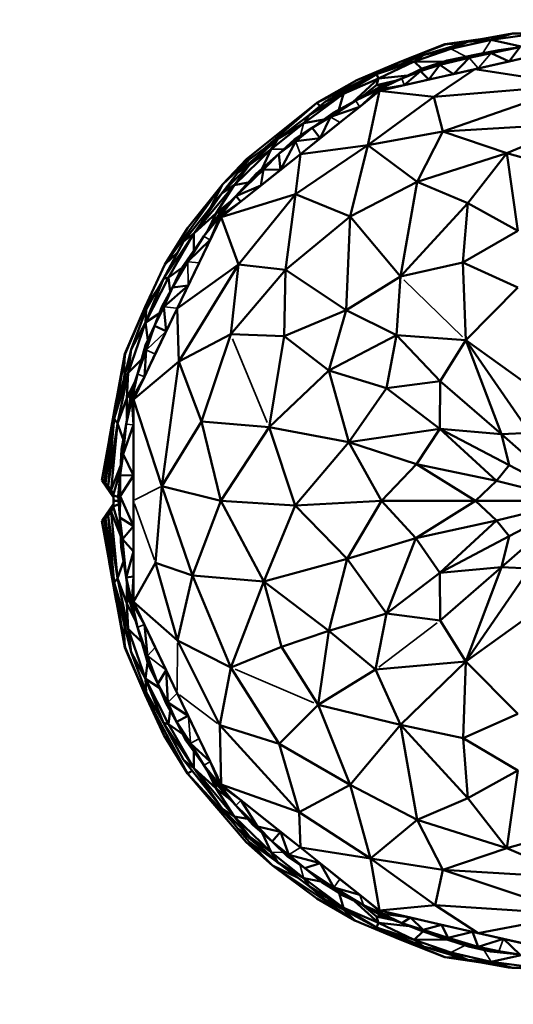
# Model space of a CAD drawing. Units: millimetres. Extents: x 1495 to 12333, y 8938 to 15454.
# Drawn here: x 6484 to 6548, y 13559 to 13688 of the extents above; entities that cross this region are included whole.
import ezdxf

# ---------------------------------------------------------------- set-up
doc = ezdxf.new("R2010")
doc.units = ezdxf.units.MM
doc.layers.add('MD_Visible', color=7, linetype='Continuous', lineweight=50)
doc.layers.add('MD_Visible Narrow', color=7, linetype='Continuous', lineweight=35)
doc.styles.get("Standard").update_dxf_attribs({"font": 'arial.ttf'})
doc.dimstyles.get("Standard").update_dxf_attribs({"dimtxt": 200, "dimasz": 100, "dimexe": 0.18, "dimexo": 0.0625, "dimgap": 50, "dimtad": 1, "dimdec": 0, "dimlfac": 0.1, "dimrnd": 5, "dimzin": 0, "dimdsep": 46, "dimtxsty": 'Standard', "dimcen": 0.09, "dimadec": 0, "dimazin": 0, "dimtfac": 1, "dimtdec": 0, "dimtofl": 0, "dimtmove": 0, "dimatfit": 3, "dimfxl": 50, "dimfxlon": 1, "dimtolj": 1, "dimtzin": 0, "dimarcsym": 0})

# ---------------------------------------------------------------- blocks, each defined once
blk = doc.blocks.new('CustomObjectsInViewport5_0')
at = {"layer": 'MD_Visible'}
for p, q in [((4622.24, 4352.33), (4628.07, 4353.41)), ((4627.54, 4353.34), (4623.96, 4352.68)), ((4628.07, 4353.41), (4625.3, 4352.61)), ((4625.3, 4352.61), (4630.94, 4353.36)), ((4627.54, 4353.34), (4627.92, 4353.38)), ((4627.65, 4353.33), (4627.54, 4353.34)), ((4636.47, 4353.67), (4628.07, 4353.41)), ((4628.07, 4353.41), (4630.94, 4353.36)), ((4613.4, 4349.72), (4619.24, 4352.01)), ((4619.29, 4351.99), (4613.4, 4349.72)), ((4622.24, 4352.33), (4616.53, 4350.65)), ((4617.16, 4351.17), (4619.24, 4352.01)), ((4619.24, 4352.01), (4618.62, 4351.73)), ((4619.24, 4352.01), (4624.82, 4352.81)), ((4619.29, 4351.99), (4619.24, 4352.01)), ((4624.31, 4352.71), (4619.29, 4351.99)), ((4619.29, 4351.99), (4622.87, 4352.45)), ((4625.3, 4352.61), (4620.02, 4351.41)), ((4620.02, 4351.41), (4622.24, 4352.33)), ((4622.24, 4352.33), (4625.3, 4352.61)), ((4636.47, 4351.8), (4623.15, 4348.76)), ((4629.39, 4351.69), (4625.3, 4352.61)), ((4616.53, 4350.65), (4610.32, 4348.12)), ((4613.4, 4349.72), (4616.53, 4350.65)), ((4615.23, 4349.74), (4620.02, 4351.41)), ((4615.23, 4349.74), (4616.53, 4350.65)), ((4616.53, 4350.65), (4620.02, 4351.41)), ((4619.54, 4349.91), (4623.58, 4350.74)), ((4623.58, 4350.74), (4621.07, 4350.09)), ((4625.28, 4350.86), (4622.4, 4350.25)), ((4623.58, 4350.74), (4622.4, 4350.25)), ((4623.58, 4350.74), (4626.28, 4351.24)), ((4623.58, 4350.74), (4625.28, 4350.86)), ((4629.02, 4351.64), (4625.28, 4350.86)), ((4625.28, 4350.86), (4626.28, 4351.24)), ((4625.28, 4350.86), (4627.64, 4349.78)), ((4629.02, 4351.64), (4626.28, 4351.24)), ((4627.64, 4349.78), (4629.02, 4351.64)), ((4627.64, 4349.78), (4631.68, 4350.71)), ((4613.4, 4349.72), (4602.53, 4344.36)), ((4607.73, 4347.33), (4613.4, 4349.72)), ((4607.73, 4347.33), (4612.46, 4349.25)), ((4610.32, 4348.12), (4615.23, 4349.74)), ((4613.4, 4349.72), (4610.32, 4348.12)), ((4615.23, 4349.74), (4610.57, 4347.53)), ((4615.23, 4349.74), (4616.22, 4348.8)), ((4618.93, 4349.71), (4615.23, 4349.74)), ((4616.07, 4348.49), (4618.56, 4349.34)), ((4619.54, 4349.91), (4616.28, 4348.83)), ((4618.56, 4349.34), (4616.28, 4348.83)), ((4618.56, 4349.34), (4617.15, 4347.39)), ((4622.4, 4350.25), (4618.56, 4349.34)), ((4618.56, 4349.34), (4621.07, 4350.09)), ((4619.54, 4349.91), (4618.56, 4349.34)), ((4618.56, 4349.34), (4620.37, 4348.12)), ((4621.07, 4350.09), (4619.54, 4349.91)), ((4620.37, 4348.12), (4622.4, 4350.25)), ((4621.07, 4350.09), (4622.4, 4350.25)), ((4623.59, 4348.86), (4627.64, 4349.78)), ((4603.66, 4344.52), (4610.32, 4348.12)), ((4610.32, 4348.12), (4606, 4345.55)), ((4610.57, 4347.53), (4610.32, 4348.12)), ((4610.57, 4347.53), (4614.38, 4347.92)), ((4623.15, 4348.76), (4610.7, 4345.92)), ((4613.63, 4347.56), (4616.28, 4348.83)), ((4613.63, 4347.56), (4616.07, 4348.49)), ((4616.07, 4348.49), (4613.92, 4346.65)), ((4616.28, 4348.83), (4616.07, 4348.49)), ((4617.15, 4347.39), (4616.07, 4348.49)), ((4617.15, 4347.39), (4620.37, 4348.12)), ((4623.15, 4348.76), (4617.79, 4345.14)), ((4620.37, 4348.12), (4623.59, 4348.86)), ((4636.47, 4346.73), (4623.15, 4348.76)), ((4602.53, 4344.36), (4607.73, 4347.33)), ((4610.57, 4347.53), (4606, 4345.55)), ((4607.22, 4344.45), (4610.57, 4347.53)), ((4607.6, 4344.66), (4611.03, 4346.6)), ((4608.27, 4345.04), (4610.33, 4346.68)), ((4610.33, 4346.68), (4608.27, 4345.04)), ((4610.57, 4347.53), (4610.33, 4346.68)), ((4610.33, 4346.68), (4612.74, 4347.23)), ((4612.74, 4347.23), (4610.33, 4346.68)), ((4610.33, 4346.68), (4611.03, 4346.6)), ((4613.63, 4347.56), (4610.62, 4346.09)), ((4610.62, 4346.09), (4613.92, 4346.65)), ((4610.62, 4346.09), (4611.03, 4346.6)), ((4610.7, 4345.92), (4613.92, 4346.65)), ((4613.63, 4347.56), (4611.03, 4346.6)), ((4613.92, 4346.65), (4617.15, 4347.39)), ((4617.79, 4345.14), (4636.47, 4346.73)), ((4636.47, 4346.73), (4618.99, 4340.63)), ((4610.7, 4345.92), (4600.37, 4337.68)), ((4606, 4345.55), (4600.81, 4341.69)), ((4606, 4345.55), (4601.57, 4342.79)), ((4606, 4345.55), (4603.66, 4344.52)), ((4606, 4345.55), (4605.38, 4343.47)), ((4607.6, 4344.66), (4610.62, 4346.09)), ((4610.62, 4346.09), (4608.12, 4343.86)), ((4608.12, 4343.86), (4610.7, 4345.92)), ((4609.17, 4338.83), (4610.7, 4345.92)), ((4610.62, 4346.09), (4610.7, 4345.92)), ((4610.7, 4345.92), (4617.79, 4345.14)), ((4593.34, 4337.03), (4602.53, 4344.36)), ((4602.53, 4344.36), (4595.5, 4338.27)), ((4603.66, 4344.52), (4601.57, 4342.79)), ((4602.53, 4344.36), (4602.95, 4343.93)), ((4607.6, 4344.66), (4604.29, 4342.52)), ((4607.6, 4344.66), (4604.64, 4343.07)), ((4617.79, 4345.14), (4609.17, 4338.83)), ((4618.99, 4340.63), (4617.79, 4345.14)), ((4601.57, 4342.79), (4597.42, 4339.66)), ((4600.81, 4341.69), (4601.57, 4342.79)), ((4601.93, 4341.09), (4604.64, 4343.07)), ((4604.29, 4342.52), (4608.12, 4343.86)), ((4604.64, 4343.07), (4604.29, 4342.52)), ((4605.54, 4341.8), (4608.12, 4343.86)), ((4600.81, 4341.69), (4596.57, 4338.31)), ((4600.81, 4341.69), (4597.42, 4339.66)), ((4600.81, 4341.69), (4603.43, 4342.19)), ((4601.93, 4341.09), (4604.29, 4342.52)), ((4604.29, 4342.52), (4602.95, 4339.74)), ((4602.95, 4339.74), (4605.54, 4341.8)), ((4636.47, 4341.66), (4618.99, 4340.63)), ((4627.32, 4337.78), (4636.47, 4341.66)), ((4601.93, 4341.09), (4599.61, 4339.58)), ((4601.93, 4341.09), (4599.77, 4339.37)), ((4602.95, 4339.74), (4601.93, 4341.09)), ((4618.99, 4340.63), (4609.17, 4338.83)), ((4615.64, 4334.07), (4618.99, 4340.63)), ((4618.99, 4340.63), (4627.32, 4337.78)), ((4597.42, 4339.66), (4593.67, 4336.95)), ((4597.42, 4339.66), (4593.75, 4336.25)), ((4597.42, 4339.66), (4596.57, 4338.31)), ((4599.61, 4339.58), (4597.58, 4337.7)), ((4597.58, 4337.7), (4599.77, 4339.37)), ((4597.79, 4335.62), (4599.77, 4339.37)), ((4599.77, 4339.37), (4599.61, 4339.58)), ((4599.74, 4332.45), (4609.17, 4338.83)), ((4599.77, 4339.37), (4602.95, 4339.74)), ((4600.37, 4337.68), (4602.95, 4339.74)), ((4609.17, 4338.83), (4600.37, 4337.68)), ((4609.17, 4338.83), (4606.88, 4329.51)), ((4609.17, 4338.83), (4615.64, 4334.07)), ((4600.37, 4337.68), (4590.04, 4329.44)), ((4591.74, 4333.62), (4596.57, 4338.31)), ((4596.57, 4338.31), (4593.75, 4336.25)), ((4597.58, 4337.7), (4594.61, 4335.1)), ((4595.37, 4335.77), (4596.57, 4338.31)), ((4595.57, 4335.67), (4597.58, 4337.7)), ((4597.58, 4337.7), (4597.79, 4335.62)), ((4597.79, 4335.62), (4600.37, 4337.68)), ((4600.37, 4337.68), (4599.74, 4332.45)), ((4615.64, 4334.07), (4627.32, 4337.78)), ((4627.32, 4337.78), (4622.25, 4331.25)), ((4627.32, 4337.78), (4636.47, 4335.22)), ((4628.76, 4327.64), (4627.32, 4337.78)), ((4590.18, 4332.61), (4593.75, 4336.25)), ((4590.22, 4333.7), (4593.34, 4337.03)), ((4593.67, 4336.95), (4590.22, 4333.7)), ((4593.75, 4336.25), (4591.74, 4333.62)), ((4593.67, 4336.95), (4592.27, 4335.29)), ((4593.75, 4336.25), (4592.27, 4335.29)), ((4592.27, 4335.29), (4590.18, 4332.61)), ((4595.57, 4335.67), (4591.96, 4332.19)), ((4591.96, 4332.19), (4594.61, 4335.1)), ((4594.61, 4335.1), (4595.57, 4335.67)), ((4595.57, 4335.67), (4595.21, 4333.56)), ((4595.21, 4333.56), (4597.79, 4335.62)), ((4597.79, 4335.62), (4595.57, 4335.67)), ((4582.69, 4323.25), (4590.22, 4333.7)), ((4585.65, 4328.02), (4590.22, 4333.7)), ((4590.22, 4333.7), (4588.64, 4330.68)), ((4591.74, 4333.62), (4593.57, 4333.96)), ((4606.88, 4329.51), (4615.64, 4334.07)), ((4615.64, 4334.07), (4613.43, 4321.69)), ((4622.25, 4331.25), (4615.64, 4334.07)), ((4590.18, 4332.61), (4585.1, 4326.25)), ((4591.74, 4333.62), (4586.45, 4327.32)), ((4590.18, 4332.61), (4586.45, 4327.32)), ((4589.37, 4329.97), (4591.74, 4333.62)), ((4599.74, 4332.45), (4590.04, 4329.44)), ((4591.74, 4333.62), (4590.18, 4332.61)), ((4595.21, 4333.56), (4591.96, 4332.19)), ((4599.74, 4332.45), (4592.31, 4323.26)), ((4592.62, 4331.5), (4595.21, 4333.56)), ((4598.45, 4322.58), (4599.74, 4332.45)), ((4606.88, 4329.51), (4599.74, 4332.45)), ((4589.37, 4329.97), (4591.3, 4331.51)), ((4591.3, 4331.51), (4589.37, 4329.97)), ((4591.96, 4332.19), (4589.89, 4329.56)), ((4592.62, 4331.5), (4589.89, 4329.56)), ((4591.96, 4332.19), (4590.03, 4330.2)), ((4590.04, 4329.44), (4592.62, 4331.5)), ((4592.62, 4331.5), (4591.96, 4332.19)), ((4613.43, 4321.69), (4622.25, 4331.25)), ((4622.25, 4331.25), (4621.59, 4323.5)), ((4622.25, 4331.25), (4628.76, 4327.64)), ((4586.45, 4327.32), (4589.37, 4329.97)), ((4587.79, 4326.95), (4590.03, 4330.2)), ((4588.23, 4327.59), (4589.37, 4329.97)), ((4589.37, 4329.97), (4588.23, 4327.59)), ((4589.37, 4329.97), (4590.03, 4330.2)), ((4589.89, 4329.56), (4590.03, 4330.2)), ((4590.04, 4329.44), (4584.31, 4317.53)), ((4587.79, 4326.95), (4589.89, 4329.56)), ((4588.61, 4326.46), (4589.89, 4329.56)), ((4588.61, 4326.46), (4590.04, 4329.44)), ((4589.89, 4329.56), (4590.04, 4329.44)), ((4590.04, 4329.44), (4592.31, 4323.26)), ((4606.88, 4329.51), (4598.45, 4322.58)), ((4606.88, 4329.51), (4606.35, 4317.28)), ((4613.43, 4321.69), (4606.88, 4329.51)), ((4582.49, 4321.4), (4586.45, 4327.32)), ((4582.69, 4323.25), (4585.65, 4328.02)), ((4583.18, 4321.57), (4586.45, 4327.32)), ((4586.45, 4327.32), (4585.1, 4326.25)), ((4586.45, 4327.32), (4586.46, 4325.08)), ((4621.59, 4323.5), (4628.76, 4327.64)), ((4585.1, 4326.25), (4582.49, 4321.4)), ((4584.88, 4322.84), (4587.79, 4326.95)), ((4587.79, 4326.95), (4585.69, 4323.63)), ((4588.61, 4326.46), (4585.69, 4323.63)), ((4587.17, 4323.49), (4588.61, 4326.46)), ((4582.69, 4323.25), (4584.37, 4324.88)), ((4583.67, 4320.25), (4585.69, 4323.63)), ((4585.69, 4323.63), (4584.88, 4322.84)), ((4585.74, 4320.51), (4587.17, 4323.49)), ((4613.43, 4321.69), (4621.59, 4323.5)), ((4628.78, 4320.24), (4621.59, 4323.5)), ((4621.59, 4323.5), (4621.99, 4313.39)), ((4580.13, 4317.74), (4582.69, 4323.25)), ((4584.84, 4322.76), (4583.18, 4321.57)), ((4584.88, 4322.84), (4583.67, 4320.25)), ((4592.31, 4323.26), (4584.31, 4317.53)), ((4584.49, 4310.6), (4592.31, 4323.26)), ((4592.31, 4323.26), (4591.28, 4314.17)), ((4591.28, 4314.17), (4598.45, 4322.58)), ((4592.31, 4323.26), (4598.45, 4322.58)), ((4598.26, 4313.91), (4598.45, 4322.58)), ((4598.45, 4322.58), (4606.35, 4317.28)), ((4583.18, 4321.57), (4580.15, 4315.68)), ((4580.15, 4315.68), (4582.49, 4321.4)), ((4580.24, 4317.4), (4582.49, 4321.4)), ((4582.49, 4321.4), (4583.18, 4321.57)), ((4583.37, 4319.71), (4583.18, 4321.57)), ((4613.43, 4321.69), (4606.35, 4317.28)), ((4613.43, 4321.69), (4612.93, 4314.04)), ((4580.13, 4317.74), (4581.64, 4319.89)), ((4581.64, 4319.89), (4580.13, 4317.74)), ((4583.67, 4320.25), (4582.34, 4317.83)), ((4585.74, 4320.51), (4582.56, 4317.72)), ((4583.67, 4320.25), (4582.56, 4317.72)), ((4585.74, 4320.51), (4583.67, 4320.25)), ((4584.31, 4317.53), (4585.74, 4320.51)), ((4628.78, 4320.24), (4621.99, 4313.39)), ((4577.47, 4311.59), (4580.13, 4317.74)), ((4580.13, 4317.74), (4577.51, 4311.59)), ((4578.3, 4312.17), (4580.24, 4317.4)), ((4584.31, 4317.53), (4578.57, 4305.63)), ((4579.71, 4315.99), (4580.13, 4317.74)), ((4580.13, 4317.74), (4579.71, 4315.99)), ((4580.24, 4317.4), (4580.13, 4317.74)), ((4580.24, 4317.4), (4580.15, 4315.68)), ((4581.32, 4315.25), (4582.34, 4317.83)), ((4581.32, 4315.25), (4582.56, 4317.72)), ((4582.56, 4317.72), (4582.34, 4317.83)), ((4582.56, 4317.72), (4582.87, 4314.56)), ((4582.87, 4314.56), (4584.31, 4317.53)), ((4584.31, 4317.53), (4584.49, 4310.6)), ((4606.35, 4317.28), (4598.26, 4313.91)), ((4604.1, 4309.4), (4606.35, 4317.28)), ((4612.93, 4314.04), (4606.35, 4317.28)), ((4577.89, 4309.12), (4580.15, 4315.68)), ((4580.15, 4315.68), (4578.3, 4312.17)), ((4581.95, 4316.85), (4580.15, 4315.68)), ((4580.15, 4315.68), (4580.45, 4313.37)), ((4581.32, 4315.25), (4580.16, 4312.74)), ((4581.32, 4315.25), (4580.23, 4312.09)), ((4582.87, 4314.56), (4581.32, 4315.25)), ((4581.44, 4311.58), (4582.87, 4314.56)), ((4578.16, 4313.14), (4577.47, 4311.59)), ((4591.28, 4314.17), (4584.49, 4310.6)), ((4587.46, 4302.77), (4591.28, 4314.17)), ((4591.28, 4314.17), (4598.26, 4313.91)), ((4598.26, 4313.91), (4596.3, 4302.03)), ((4598.26, 4313.91), (4604.1, 4309.4)), ((4604.1, 4309.4), (4612.93, 4314.04)), ((4611.63, 4307.13), (4612.93, 4314.04)), ((4612.93, 4314.04), (4621.99, 4313.39)), ((4618.64, 4308.03), (4612.93, 4314.04)), ((4621.99, 4313.39), (4618.64, 4308.03)), ((4630.35, 4301.27), (4621.99, 4313.39)), ((4621.99, 4313.39), (4630.96, 4306.94)), ((4621.99, 4313.39), (4626.65, 4301.11)), ((4578.3, 4312.17), (4576.05, 4303.13)), ((4577.89, 4309.12), (4578.3, 4312.17)), ((4579.11, 4308.94), (4580.16, 4312.74)), ((4579.11, 4308.94), (4580.23, 4312.09)), ((4580.23, 4312.09), (4580.01, 4308.6)), ((4580.23, 4312.09), (4580.16, 4312.74)), ((4577.51, 4311.59), (4574.47, 4295.04)), ((4574.47, 4295.04), (4577.47, 4311.59)), ((4576.21, 4303.78), (4577.51, 4311.59)), ((4577.47, 4311.59), (4577.51, 4311.59)), ((4577.89, 4309.12), (4579.64, 4310.85)), ((4578.57, 4305.63), (4584.49, 4310.6)), ((4580.01, 4308.6), (4581.44, 4311.58)), ((4584.49, 4310.6), (4582.29, 4294.32)), ((4584.49, 4310.6), (4587.46, 4302.77)), ((4604.1, 4309.4), (4596.3, 4302.03)), ((4604.1, 4309.4), (4611.63, 4307.13)), ((4606.69, 4300.05), (4604.1, 4309.4)), ((4576.05, 4303.13), (4577.89, 4309.12)), ((4576.5, 4302.5), (4577.89, 4309.12)), ((4577.74, 4305.82), (4577.89, 4309.12)), ((4577.74, 4305.82), (4578.81, 4308.04)), ((4578.81, 4308.04), (4577.74, 4305.82)), ((4579.11, 4308.94), (4578.24, 4306.31)), ((4579.11, 4308.94), (4578.38, 4305.67)), ((4578.38, 4305.67), (4580.01, 4308.6)), ((4578.57, 4305.63), (4580.01, 4308.6)), ((4618.64, 4308.03), (4611.63, 4307.13)), ((4618.64, 4308.03), (4618.56, 4301.81)), ((4626.65, 4301.11), (4618.64, 4308.03)), ((4611.63, 4307.13), (4606.69, 4300.05)), ((4618.56, 4301.81), (4611.63, 4307.13)), ((4576.27, 4305.23), (4576.47, 4306.05)), ((4577.74, 4305.82), (4576.5, 4302.5)), ((4577.62, 4302.41), (4578.24, 4306.31)), ((4577.62, 4302.41), (4578.38, 4305.67)), ((4577.74, 4305.82), (4578.24, 4306.31)), ((4577.74, 4303.18), (4577.74, 4305.82)), ((4577.74, 4305.82), (4577.74, 4303.18)), ((4578.38, 4305.67), (4578.24, 4306.31)), ((4578.38, 4305.67), (4578.57, 4305.63)), ((4578.57, 4302.32), (4578.38, 4305.67)), ((4578.57, 4302.32), (4578.57, 4305.63)), ((4578.57, 4305.63), (4578.57, 4292.41)), ((4578.57, 4305.63), (4582.29, 4294.32)), ((4575.42, 4300.39), (4576.27, 4305.23)), ((4576.26, 4304.92), (4576.27, 4305.23)), ((4576.27, 4305.23), (4576.33, 4305.3)), ((4576.05, 4303.13), (4574.95, 4294.71)), ((4575.29, 4294.37), (4576.05, 4303.13)), ((4576.05, 4303.13), (4576.5, 4302.5)), ((4574.74, 4294.87), (4575.85, 4301.56)), ((4576.5, 4302.5), (4575.29, 4294.37)), ((4576.5, 4302.5), (4575.66, 4293.84)), ((4577.26, 4300.43), (4576.5, 4302.5)), ((4577.62, 4302.41), (4577.02, 4299.11)), ((4577.62, 4302.41), (4577.23, 4298.5)), ((4577.23, 4298.5), (4578.57, 4302.32)), ((4578.57, 4295.71), (4578.57, 4302.32)), ((4582.29, 4294.32), (4587.46, 4302.77)), ((4587.46, 4302.77), (4596.3, 4302.03)), ((4590.01, 4292.41), (4587.46, 4302.77)), ((4596.3, 4302.03), (4590.01, 4292.41)), ((4596.3, 4302.03), (4599.71, 4291.79)), ((4606.69, 4300.05), (4596.3, 4302.03)), ((4606.69, 4300.05), (4618.56, 4301.81)), ((4615.52, 4297.19), (4618.56, 4301.81)), ((4618.56, 4301.81), (4625.99, 4294.99)), ((4618.56, 4301.81), (4627.63, 4297.05)), ((4626.65, 4301.11), (4618.56, 4301.81)), ((4575.42, 4300.39), (4575.37, 4300.03)), ((4575.44, 4300.4), (4575.42, 4300.39)), ((4626.65, 4301.11), (4630.35, 4301.27)), ((4627.63, 4297.05), (4626.65, 4301.11)), ((4626.65, 4301.11), (4636.47, 4292.41)), ((4576.87, 4295.76), (4577.02, 4299.11)), ((4577.02, 4299.11), (4577.23, 4298.5)), ((4599.71, 4291.79), (4606.69, 4300.05)), ((4610.98, 4292.41), (4606.69, 4300.05)), ((4606.69, 4300.05), (4615.52, 4297.19)), ((4576.87, 4295.76), (4577.23, 4298.5)), ((4577.23, 4298.5), (4578.57, 4295.71)), ((4574.74, 4294.87), (4575.26, 4297.06)), ((4575.26, 4297.06), (4574.74, 4294.87)), ((4575.66, 4293.84), (4576.93, 4297.05)), ((4610.98, 4292.41), (4615.52, 4297.19)), ((4625.99, 4294.99), (4615.52, 4297.19)), ((4615.52, 4297.19), (4623.23, 4292.41)), ((4627.63, 4297.05), (4625.99, 4294.99)), ((4636.47, 4292.41), (4627.63, 4297.05)), ((4575.92, 4293.16), (4576.9, 4296.34)), ((4576.87, 4295.76), (4576.61, 4293)), ((4578.57, 4295.71), (4576.87, 4295.76)), ((4576.87, 4293), (4576.87, 4295.76)), ((4576.87, 4293), (4578.57, 4295.71)), ((4578.57, 4289.11), (4578.57, 4295.71)), ((4574.47, 4295.04), (4574.74, 4294.87)), ((4575.66, 4293.84), (4574.47, 4295.04)), ((4574.74, 4294.87), (4574.47, 4295.04)), ((4575.92, 4293.16), (4574.47, 4295.04)), ((4575.97, 4292.84), (4574.47, 4295.04)), ((4574.74, 4294.87), (4574.95, 4294.71)), ((4574.74, 4294.87), (4575.66, 4293.84)), ((4574.74, 4294.87), (4575.29, 4294.37)), ((4574.95, 4294.71), (4574.74, 4294.87)), ((4574.95, 4294.71), (4575.29, 4294.37)), ((4575.29, 4294.37), (4574.95, 4294.71)), ((4575.29, 4294.37), (4575.66, 4293.84)), ((4575.66, 4293.84), (4575.29, 4294.37)), ((4575.66, 4293.84), (4575.92, 4293.16)), ((4575.92, 4293.16), (4575.66, 4293.84)), ((4582.29, 4294.32), (4581.48, 4284.31)), ((4590.01, 4292.41), (4582.29, 4294.32)), ((4582.29, 4294.32), (4586.28, 4282.66)), ((4625.99, 4294.99), (4623.23, 4292.41)), ((4636.47, 4292.41), (4625.99, 4294.99)), ((4576.62, 4292.88), (4575.92, 4293.16)), ((4575.92, 4293.16), (4576.02, 4292.41)), ((4576.02, 4292.41), (4575.92, 4293.16)), ((4576, 4292.22), (4576, 4292.6)), ((4576, 4292.6), (4576, 4292.22)), ((4576.61, 4293), (4576.82, 4290.24)), ((4576.61, 4293), (4576.87, 4293)), ((4576.87, 4293), (4576.82, 4290.24)), ((4578.57, 4289.11), (4576.87, 4293)), ((4574.47, 4289.79), (4575.97, 4291.99)), ((4575.92, 4291.66), (4574.47, 4289.79)), ((4575.92, 4291.66), (4575.66, 4290.98)), ((4575.66, 4290.98), (4575.92, 4291.66)), ((4576.02, 4292.41), (4575.92, 4291.66)), ((4575.92, 4291.66), (4576.02, 4292.41)), ((4576.68, 4291.97), (4575.92, 4291.66)), ((4576.9, 4288.48), (4575.92, 4291.66)), ((4576.02, 4292.41), (4576.65, 4292.41)), ((4578.57, 4292.41), (4578.57, 4279.2)), ((4586.28, 4282.66), (4590.01, 4292.41)), ((4590.01, 4292.41), (4595.62, 4281.87)), ((4599.71, 4291.79), (4590.01, 4292.41)), ((4595.62, 4281.87), (4599.71, 4291.79)), ((4610.98, 4292.41), (4599.71, 4291.79)), ((4599.71, 4291.79), (4606.5, 4284.83)), ((4610.98, 4292.41), (4606.5, 4284.83)), ((4623.23, 4292.41), (4610.98, 4292.41)), ((4615.45, 4287.54), (4610.98, 4292.41)), ((4615.45, 4287.54), (4623.23, 4292.41)), ((4623.23, 4292.41), (4625.99, 4289.83)), ((4623.23, 4292.41), (4636.47, 4292.41)), ((4625.99, 4289.83), (4636.47, 4292.41)), ((4636.47, 4292.41), (4626.65, 4283.72)), ((4636.47, 4292.41), (4627.63, 4287.77)), ((4575.66, 4290.98), (4574.47, 4289.79)), ((4574.74, 4289.96), (4574.47, 4289.79)), ((4574.47, 4289.79), (4574.74, 4289.96)), ((4574.74, 4289.96), (4575.66, 4290.98)), ((4575.29, 4290.45), (4574.74, 4289.96)), ((4574.95, 4290.11), (4574.74, 4289.96)), ((4574.74, 4289.96), (4574.95, 4290.11)), ((4575.26, 4287.76), (4574.74, 4289.96)), ((4575.85, 4283.25), (4574.74, 4289.96)), ((4574.74, 4289.96), (4575.26, 4287.76)), ((4575.29, 4290.45), (4574.95, 4290.11)), ((4574.95, 4290.11), (4575.29, 4290.45)), ((4576.05, 4281.69), (4574.95, 4290.11)), ((4575.66, 4290.98), (4575.29, 4290.45)), ((4575.29, 4290.45), (4575.66, 4290.98)), ((4576.05, 4281.69), (4575.29, 4290.45)), ((4575.29, 4290.45), (4576.5, 4282.32)), ((4576.5, 4282.32), (4575.66, 4290.98)), ((4575.66, 4290.98), (4576.93, 4287.77)), ((4577.15, 4287.41), (4576.82, 4290.24)), ((4576.82, 4290.24), (4578.57, 4289.11)), ((4576.82, 4290.24), (4576.99, 4286.3)), ((4574.47, 4289.79), (4577.51, 4273.23)), ((4577.47, 4273.23), (4574.47, 4289.79)), ((4578.57, 4289.11), (4577.15, 4287.41)), ((4578.57, 4285.8), (4578.57, 4289.11)), ((4625.99, 4289.83), (4615.45, 4287.54)), ((4625.99, 4289.83), (4618.56, 4283.01)), ((4627.63, 4287.77), (4625.99, 4289.83)), ((4576.99, 4286.3), (4577.15, 4287.41)), ((4577.15, 4287.41), (4577.62, 4282.41)), ((4577.15, 4287.41), (4578.57, 4285.8)), ((4606.5, 4284.83), (4615.45, 4287.54)), ((4611.63, 4277.69), (4615.45, 4287.54)), ((4615.45, 4287.54), (4618.56, 4283.01)), ((4618.56, 4283.01), (4627.63, 4287.77)), ((4627.63, 4287.77), (4626.65, 4283.72)), ((4577.62, 4282.41), (4576.99, 4286.3)), ((4578.57, 4285.8), (4577.62, 4282.41)), ((4578.57, 4282.5), (4578.57, 4285.8)), ((4606.5, 4284.83), (4595.62, 4281.87)), ((4604.1, 4275.42), (4606.5, 4284.83)), ((4611.63, 4277.69), (4606.5, 4284.83)), ((4575.42, 4284.44), (4575.37, 4284.8)), ((4575.44, 4284.42), (4575.42, 4284.44)), ((4575.42, 4284.44), (4576.27, 4279.6)), ((4577.29, 4284.47), (4576.5, 4282.32)), ((4581.48, 4284.31), (4578.57, 4279.2)), ((4581.48, 4284.31), (4584.33, 4274.17)), ((4581.48, 4284.31), (4586.28, 4282.66)), ((4626.65, 4283.72), (4618.56, 4283.01)), ((4626.65, 4283.72), (4618.64, 4276.79)), ((4621.99, 4271.43), (4626.65, 4283.72)), ((4630.35, 4283.55), (4621.99, 4271.43)), ((4626.65, 4283.72), (4630.35, 4283.55)), ((4576.5, 4282.32), (4576.05, 4281.69)), ((4577.74, 4279.01), (4576.5, 4282.32)), ((4576.5, 4282.32), (4577.89, 4275.7)), ((4578.57, 4282.5), (4577.62, 4282.41)), ((4577.62, 4282.41), (4577.98, 4279.67)), ((4577.62, 4282.41), (4578.38, 4279.15)), ((4578.38, 4279.15), (4578.57, 4282.5)), ((4578.57, 4279.2), (4578.57, 4282.5)), ((4586.28, 4282.66), (4584.33, 4274.17)), ((4586.28, 4282.66), (4595.62, 4281.87)), ((4591.28, 4270.65), (4586.28, 4282.66)), ((4618.56, 4283.01), (4611.63, 4277.69)), ((4618.56, 4283.01), (4618.64, 4276.79)), ((4576.05, 4281.69), (4577.89, 4275.7)), ((4578.3, 4272.65), (4576.05, 4281.69)), ((4577.51, 4273.23), (4576.21, 4281.05)), ((4577.74, 4279.01), (4577.74, 4281.47)), ((4577.74, 4281.47), (4577.74, 4279.01)), ((4591.28, 4270.65), (4595.62, 4281.87)), ((4595.62, 4281.87), (4597.93, 4273.35)), ((4595.62, 4281.87), (4604.1, 4275.42)), ((4576.26, 4279.91), (4576.27, 4279.6)), ((4576.27, 4279.6), (4576.33, 4279.52)), ((4576.47, 4278.78), (4576.27, 4279.6)), ((4577.74, 4279.01), (4577.98, 4279.67)), ((4578.89, 4276.63), (4577.74, 4279.01)), ((4577.89, 4275.7), (4577.74, 4279.01)), ((4577.74, 4279.01), (4578.89, 4276.63)), ((4578.38, 4279.15), (4577.98, 4279.67)), ((4579.11, 4275.89), (4577.98, 4279.67)), ((4578.38, 4279.15), (4578.57, 4279.2)), ((4580.01, 4276.22), (4578.38, 4279.15)), ((4579.11, 4275.89), (4578.38, 4279.15)), ((4580.01, 4276.22), (4578.57, 4279.2)), ((4584.33, 4274.17), (4578.57, 4279.2)), ((4578.57, 4279.2), (4584.31, 4267.29)), ((4604.1, 4275.42), (4611.63, 4277.69)), ((4611.63, 4277.69), (4610.18, 4270.37)), ((4611.63, 4277.69), (4618.64, 4276.79)), ((4630.96, 4277.88), (4621.99, 4271.43)), ((4580.51, 4271.05), (4579.11, 4275.89)), ((4579.11, 4275.89), (4580.4, 4272.17)), ((4580.01, 4276.22), (4580.4, 4272.17)), ((4581.44, 4273.24), (4580.01, 4276.22)), ((4618.64, 4276.79), (4621.99, 4271.43)), ((4579.67, 4273.93), (4577.89, 4275.7)), ((4580.15, 4269.14), (4577.89, 4275.7)), ((4578.3, 4272.65), (4577.89, 4275.7)), ((4604.1, 4275.42), (4597.93, 4273.35)), ((4602.69, 4265.78), (4604.1, 4275.42)), ((4604.1, 4275.42), (4610.18, 4270.37)), ((4582.87, 4270.27), (4581.44, 4273.24)), ((4584.33, 4274.17), (4591.28, 4270.65)), ((4589.84, 4263.11), (4584.33, 4274.17)), ((4591.28, 4270.65), (4597.93, 4273.35)), ((4597.93, 4273.35), (4602.69, 4265.78)), ((4578.23, 4271.54), (4577.47, 4273.23)), ((4577.47, 4273.23), (4577.71, 4272.76)), ((4580.13, 4267.08), (4577.47, 4273.23)), ((4577.51, 4273.23), (4577.47, 4273.23)), ((4577.51, 4273.23), (4580.13, 4267.08)), ((4578.3, 4272.65), (4580.15, 4269.14)), ((4580.24, 4267.42), (4578.3, 4272.65)), ((4580.4, 4272.17), (4580.51, 4271.05)), ((4581.78, 4268.49), (4580.4, 4272.17)), ((4580.15, 4269.14), (4580.43, 4271.31)), ((4580.51, 4271.05), (4581.78, 4268.49)), ((4610.18, 4270.37), (4621.99, 4271.43)), ((4621.99, 4271.43), (4613.43, 4263.14)), ((4621.99, 4271.43), (4621.62, 4261.42)), ((4628.78, 4264.59), (4621.99, 4271.43)), ((4582.87, 4270.27), (4581.78, 4268.49)), ((4583.07, 4266.05), (4582.87, 4270.27)), ((4584.31, 4267.29), (4582.87, 4270.27)), ((4591.28, 4270.65), (4589.84, 4263.11)), ((4597.62, 4260.69), (4591.28, 4270.65)), ((4610.18, 4270.37), (4602.69, 4265.78)), ((4613.43, 4263.14), (4610.18, 4270.37)), ((4580.13, 4267.08), (4579.71, 4268.83)), ((4579.71, 4268.83), (4580.13, 4267.08)), ((4583.18, 4263.26), (4580.15, 4269.14)), ((4580.15, 4269.14), (4582.01, 4267.93)), ((4580.24, 4267.42), (4580.15, 4269.14)), ((4580.15, 4269.14), (4582.49, 4263.42)), ((4581.78, 4268.49), (4582.85, 4265.93)), ((4583.07, 4266.05), (4581.78, 4268.49)), ((4580.24, 4267.42), (4580.13, 4267.08)), ((4580.13, 4267.08), (4585.65, 4256.8)), ((4582.57, 4261.8), (4580.13, 4267.08)), ((4581.64, 4264.93), (4580.13, 4267.08)), ((4580.13, 4267.08), (4581.64, 4264.93)), ((4580.24, 4267.42), (4582.49, 4263.42)), ((4585.74, 4264.31), (4584.31, 4267.29)), ((4584.31, 4267.29), (4590.04, 4255.38)), ((4582.57, 4261.8), (4580.65, 4266.11)), ((4582.85, 4265.93), (4583.07, 4266.05)), ((4584.22, 4263.54), (4582.85, 4265.93)), ((4583.07, 4266.05), (4585.74, 4264.31)), ((4584.22, 4263.54), (4583.07, 4266.05)), ((4597.62, 4260.69), (4602.69, 4265.78)), ((4602.69, 4265.78), (4606.88, 4255.31)), ((4613.43, 4263.14), (4602.69, 4265.78)), ((4583.36, 4265.04), (4583.18, 4263.26)), ((4585.74, 4264.31), (4584.22, 4263.54)), ((4587.17, 4261.34), (4585.74, 4264.31)), ((4621.62, 4261.42), (4628.78, 4264.59)), ((4582.49, 4263.42), (4583.18, 4263.26)), ((4586.45, 4257.5), (4582.49, 4263.42)), ((4585.1, 4258.57), (4582.49, 4263.42)), ((4583.18, 4263.26), (4586.45, 4257.5)), ((4585.04, 4261.92), (4583.18, 4263.26)), ((4584.22, 4263.54), (4585.47, 4261.06)), ((4584.22, 4263.54), (4586.02, 4260.71)), ((4600.2, 4251.76), (4589.84, 4263.11)), ((4589.84, 4263.11), (4597.62, 4260.69)), ((4589.84, 4263.11), (4590.04, 4255.38)), ((4613.43, 4263.14), (4606.88, 4255.31)), ((4615.64, 4250.75), (4613.43, 4263.14)), ((4613.43, 4263.14), (4622.25, 4253.57)), ((4613.43, 4263.14), (4621.62, 4261.42)), ((4585.65, 4256.8), (4582.57, 4261.8)), ((4586.02, 4260.71), (4585.47, 4261.06)), ((4587.79, 4257.87), (4585.47, 4261.06)), ((4586.02, 4260.71), (4588.61, 4258.36)), ((4587.79, 4257.87), (4586.02, 4260.71)), ((4588.61, 4258.36), (4587.17, 4261.34)), ((4606.88, 4255.31), (4597.62, 4260.69)), ((4600.2, 4251.76), (4597.62, 4260.69)), ((4621.62, 4261.42), (4622.25, 4253.57)), ((4628.76, 4257.18), (4621.62, 4261.42)), ((4586.45, 4257.5), (4586.46, 4259.69)), ((4585.1, 4258.57), (4590.18, 4252.21)), ((4586.45, 4257.5), (4585.1, 4258.57)), ((4587.79, 4257.87), (4589.3, 4255.55)), ((4587.79, 4257.87), (4589.89, 4255.26)), ((4589.89, 4255.26), (4588.61, 4258.36)), ((4590.04, 4255.38), (4588.61, 4258.36)), ((4585.65, 4256.8), (4586.26, 4257.13)), ((4593.28, 4247.85), (4585.65, 4256.8)), ((4585.65, 4256.8), (4591.69, 4250.27)), ((4591.74, 4251.2), (4586.45, 4257.5)), ((4586.45, 4257.5), (4589.37, 4254.85)), ((4590.18, 4252.21), (4586.45, 4257.5)), ((4589.37, 4254.85), (4588.3, 4257.07)), ((4588.3, 4257.07), (4589.37, 4254.85)), ((4628.76, 4257.18), (4622.25, 4253.57)), ((4627.32, 4247.04), (4628.76, 4257.18)), ((4589.37, 4254.85), (4589.3, 4255.55)), ((4589.89, 4255.26), (4589.3, 4255.55)), ((4591.96, 4252.63), (4589.3, 4255.55)), ((4589.89, 4255.26), (4590.04, 4255.38)), ((4592.62, 4253.32), (4589.89, 4255.26)), ((4591.96, 4252.63), (4589.89, 4255.26)), ((4592.62, 4253.32), (4590.04, 4255.38)), ((4590.04, 4255.38), (4600.2, 4251.76)), ((4590.04, 4255.38), (4600.37, 4247.14)), ((4606.88, 4255.31), (4600.2, 4251.76)), ((4606.88, 4255.31), (4609.51, 4245.69)), ((4606.88, 4255.31), (4615.64, 4250.75)), ((4589.37, 4254.85), (4591.74, 4251.2)), ((4591.44, 4253.21), (4589.37, 4254.85)), ((4589.37, 4254.85), (4591.44, 4253.21)), ((4597.79, 4249.2), (4592.62, 4253.32)), ((4594.78, 4249.89), (4592.62, 4253.32)), ((4622.25, 4253.57), (4615.64, 4250.75)), ((4622.25, 4253.57), (4627.32, 4247.04)), ((4590.18, 4252.21), (4593.75, 4248.57)), ((4592.27, 4249.53), (4590.18, 4252.21)), ((4590.18, 4252.21), (4591.74, 4251.2)), ((4591.96, 4252.63), (4594.17, 4250.11)), ((4591.96, 4252.63), (4594.78, 4249.89)), ((4600.2, 4251.76), (4600.37, 4247.14)), ((4600.2, 4251.76), (4609.51, 4245.69)), ((4596.57, 4246.51), (4591.74, 4251.2)), ((4591.74, 4251.2), (4593.49, 4250.88)), ((4591.74, 4251.2), (4593.75, 4248.57)), ((4594.17, 4250.11), (4594.78, 4249.89)), ((4596.69, 4247.9), (4594.17, 4250.11)), ((4609.51, 4245.69), (4615.64, 4250.75)), ((4615.64, 4250.75), (4618.99, 4244.2)), ((4615.64, 4250.75), (4627.32, 4247.04)), ((4592.27, 4249.53), (4593.67, 4247.87)), ((4593.75, 4248.57), (4592.27, 4249.53)), ((4594.78, 4249.89), (4597.79, 4249.2)), ((4596.69, 4247.9), (4594.78, 4249.89)), ((4595.37, 4249.05), (4596.57, 4246.51)), ((4597.79, 4249.2), (4596.69, 4247.9)), ((4598.85, 4246.18), (4597.79, 4249.2)), ((4600.37, 4247.14), (4597.79, 4249.2)), ((4627.32, 4247.04), (4636.47, 4249.6)), ((4596.75, 4244.8), (4593.28, 4247.85)), ((4593.67, 4247.87), (4596.75, 4244.8)), ((4593.67, 4247.87), (4597.42, 4245.17)), ((4597.42, 4245.17), (4593.75, 4248.57)), ((4593.75, 4248.57), (4596.57, 4246.51)), ((4596.69, 4247.9), (4598.69, 4245.98)), ((4598.85, 4246.18), (4596.69, 4247.9)), ((4596.57, 4246.51), (4597.42, 4245.17)), ((4600.81, 4243.14), (4596.57, 4246.51)), ((4602.95, 4245.08), (4600.37, 4247.14)), ((4609.51, 4245.69), (4600.37, 4247.14)), ((4600.37, 4247.14), (4610.7, 4238.91)), ((4618.99, 4244.2), (4627.32, 4247.04)), ((4627.32, 4247.04), (4636.47, 4243.16)), ((4597.42, 4245.17), (4601.57, 4242.03)), ((4597.42, 4245.17), (4600.81, 4243.14)), ((4598.69, 4245.98), (4598.85, 4246.18)), ((4598.69, 4245.98), (4600.97, 4244.42)), ((4602.95, 4245.08), (4598.85, 4246.18)), ((4600.97, 4244.42), (4598.85, 4246.18)), ((4600.97, 4244.42), (4602.95, 4245.08)), ((4604.73, 4241.9), (4602.95, 4245.08)), ((4605.54, 4243.02), (4602.95, 4245.08)), ((4618.99, 4244.2), (4609.51, 4245.69)), ((4617.99, 4239.59), (4609.51, 4245.69)), ((4610.7, 4238.91), (4609.51, 4245.69)), ((4596.75, 4244.8), (4600.01, 4243.21)), ((4607.47, 4237.62), (4596.75, 4244.8)), ((4602.54, 4240.46), (4596.75, 4244.8)), ((4603.18, 4242.59), (4600.97, 4244.42)), ((4600.97, 4244.42), (4604.73, 4241.9)), ((4618.99, 4244.2), (4617.99, 4239.59)), ((4618.99, 4244.2), (4636.47, 4238.41)), ((4636.47, 4243.16), (4618.99, 4244.2)), ((4600.81, 4243.14), (4603.05, 4242.71)), ((4606, 4239.28), (4600.81, 4243.14)), ((4600.81, 4243.14), (4601.57, 4242.03)), ((4604.73, 4241.9), (4603.18, 4242.59)), ((4603.18, 4242.59), (4606.03, 4240.81)), ((4608.12, 4240.97), (4605.54, 4243.02)), ((4601.57, 4242.03), (4606, 4239.28)), ((4603.66, 4240.31), (4601.57, 4242.03)), ((4604.73, 4241.9), (4608.63, 4239.61)), ((4606.03, 4240.81), (4604.73, 4241.9)), ((4608.12, 4240.97), (4604.73, 4241.9)), ((4605.43, 4241.18), (4606, 4239.28)), ((4607.47, 4237.62), (4602.54, 4240.46)), ((4606, 4239.28), (4603.66, 4240.31)), ((4610.32, 4236.7), (4603.66, 4240.31)), ((4608.63, 4239.61), (4606.03, 4240.81)), ((4607.46, 4240.15), (4610.57, 4237.29)), ((4608.12, 4240.97), (4611.14, 4238.46)), ((4610.7, 4238.91), (4608.12, 4240.97)), ((4610.57, 4237.29), (4606, 4239.28)), ((4606, 4239.28), (4610.32, 4236.7)), ((4607.47, 4237.62), (4606.06, 4239.01)), ((4610.33, 4238.14), (4608.3, 4239.76)), ((4608.3, 4239.76), (4610.33, 4238.14)), ((4611.14, 4238.46), (4608.63, 4239.61)), ((4608.63, 4239.61), (4611.03, 4238.22)), ((4610.7, 4238.91), (4617.99, 4239.59)), ((4614.75, 4237.98), (4610.7, 4238.91)), ((4611.14, 4238.46), (4610.7, 4238.91)), ((4610.7, 4238.91), (4623.59, 4235.96)), ((4636.47, 4238.41), (4617.99, 4239.59)), ((4617.99, 4239.59), (4623.59, 4235.96)), ((4613.4, 4235.11), (4607.47, 4237.62)), ((4610.32, 4236.7), (4610.57, 4237.29)), ((4611.03, 4238.22), (4610.33, 4238.14)), ((4610.57, 4237.29), (4610.33, 4238.14)), ((4612.74, 4237.59), (4610.33, 4238.14)), ((4610.33, 4238.14), (4612.74, 4237.59)), ((4614.58, 4236.88), (4610.57, 4237.29)), ((4610.57, 4237.29), (4615.23, 4235.08)), ((4611.03, 4238.22), (4611.14, 4238.46)), ((4613.63, 4237.26), (4611.03, 4238.22)), ((4611.14, 4238.46), (4614.75, 4237.98)), ((4613.63, 4237.26), (4611.14, 4238.46)), ((4614.75, 4237.98), (4613.63, 4237.26)), ((4613.63, 4237.26), (4616.06, 4236.29)), ((4613.63, 4237.26), (4616.42, 4236.37)), ((4614.75, 4237.98), (4616.42, 4236.37)), ((4618.8, 4237.06), (4614.75, 4237.98)), ((4636.47, 4238.41), (4623.59, 4235.96)), ((4610.32, 4236.7), (4613.4, 4235.11)), ((4610.32, 4236.7), (4615.23, 4235.08)), ((4616.53, 4234.17), (4610.32, 4236.7)), ((4616.38, 4236.18), (4615.23, 4235.08)), ((4616.42, 4236.37), (4616.06, 4236.29)), ((4616.06, 4236.29), (4618.55, 4235.45)), ((4616.42, 4236.37), (4618.8, 4237.06)), ((4619.66, 4235.32), (4616.42, 4236.37)), ((4618.55, 4235.45), (4616.42, 4236.37)), ((4618.8, 4237.06), (4619.66, 4235.32)), ((4622.85, 4236.13), (4618.8, 4237.06)), ((4622.85, 4236.13), (4619.66, 4235.32)), ((4626.9, 4235.21), (4622.85, 4236.13)), ((4623.6, 4234.16), (4622.85, 4236.13)), ((4623.59, 4235.96), (4636.47, 4233.02)), ((4619.24, 4232.81), (4613.4, 4235.11)), ((4619.29, 4232.83), (4613.4, 4235.11)), ((4613.4, 4235.11), (4616.53, 4234.17)), ((4615.23, 4235.08), (4619.55, 4235.12)), ((4620.02, 4233.41), (4615.23, 4235.08)), ((4615.23, 4235.08), (4616.53, 4234.17)), ((4619.66, 4235.32), (4618.55, 4235.45)), ((4622.31, 4234.2), (4618.55, 4235.45)), ((4618.55, 4235.45), (4621.07, 4234.74)), ((4621.07, 4234.74), (4619.66, 4235.32)), ((4619.66, 4235.32), (4623.6, 4234.16)), ((4623.6, 4234.16), (4621.07, 4234.74)), ((4621.07, 4234.74), (4622.31, 4234.2)), ((4626.9, 4235.21), (4623.6, 4234.16)), ((4626.9, 4235.21), (4629.02, 4233.18)), ((4631.68, 4234.12), (4626.9, 4235.21)), ((4616.53, 4234.17), (4620.02, 4233.41)), ((4622.24, 4232.49), (4616.53, 4234.17)), ((4619.24, 4232.81), (4617.35, 4233.58)), ((4625.3, 4232.21), (4620.02, 4233.41)), ((4620.02, 4233.41), (4622.24, 4232.49)), ((4623.6, 4234.16), (4622.31, 4234.2)), ((4625.2, 4233.55), (4622.31, 4234.2)), ((4623.6, 4234.16), (4625.2, 4233.55)), ((4623.6, 4234.16), (4626.29, 4233.6)), ((4625.2, 4233.55), (4626.29, 4233.6)), ((4629.02, 4233.18), (4625.2, 4233.55)), ((4629.02, 4233.18), (4626.29, 4233.6)), ((4619.24, 4232.81), (4619.29, 4232.83)), ((4624.82, 4232.01), (4619.24, 4232.81)), ((4619.29, 4232.83), (4624.31, 4232.11)), ((4619.29, 4232.83), (4623.44, 4232.27)), ((4621.3, 4232.77), (4619.29, 4232.83)), ((4625.3, 4232.21), (4622.24, 4232.49)), ((4622.24, 4232.49), (4628.07, 4231.41)), ((4627.54, 4231.48), (4623.96, 4232.14)), ((4625.3, 4232.21), (4629.39, 4233.14)), ((4630.94, 4231.46), (4625.3, 4232.21)), ((4628.07, 4231.41), (4625.3, 4232.21)), ((4627.54, 4231.48), (4627.65, 4231.49)), ((4627.54, 4231.48), (4627.92, 4231.44)), ((4628.07, 4231.41), (4630.94, 4231.46)), ((4636.47, 4231.15), (4628.07, 4231.41))]:
    blk.add_line(p, q, dxfattribs=at)
at = {"layer": 'MD_Visible Narrow'}
for p, q in [((4627.43, 4353.29), (4627.53, 4353.34)), ((4621.2, 4352.05), (4619.39, 4351.99)), ((4624.22, 4350.93), (4625.25, 4352.52)), ((4620.11, 4351.36), (4621.87, 4350.46)), ((4623.67, 4348.96), (4625.2, 4350.76)), ((4622.46, 4350.18), (4623.53, 4348.93)), ((4613.91, 4346.7), (4613.64, 4347.52)), ((4608.09, 4343.9), (4607.62, 4344.62)), ((4600.37, 4340.14), (4600.78, 4341.61)), ((4605.48, 4341.83), (4604.35, 4342.48)), ((4592.53, 4335.51), (4597.16, 4339.44)), ((4599.8, 4339.29), (4600.34, 4337.76)), ((4596.65, 4338.31), (4598.16, 4338.32)), ((4588.57, 4326.49), (4587.83, 4326.93)), ((4585.69, 4323.47), (4585.74, 4320.66)), ((4585.76, 4323.62), (4587.1, 4323.49)), ((4621.56, 4313.8), (4613.86, 4321.27)), ((4582.65, 4317.71), (4584.22, 4317.54)), ((4580.37, 4312.21), (4582.74, 4314.43)), ((4596.05, 4302.64), (4591.53, 4313.57)), ((4580.29, 4312.06), (4581.38, 4311.6)), ((4577.32, 4308.36), (4577.5, 4311.42)), ((4579.96, 4308.62), (4579.15, 4308.92)), ((4578.52, 4302.33), (4577.67, 4302.41)), ((4578.76, 4292.51), (4582.1, 4294.22)), ((4578.72, 4292.01), (4581.34, 4284.71)), ((4577.32, 4276.47), (4577.5, 4273.4)), ((4579.96, 4276.2), (4579.15, 4275.9)), ((4618.22, 4276.47), (4610.61, 4270.69)), ((4584.31, 4267.63), (4584.33, 4273.82)), ((4580.46, 4272.22), (4581.39, 4273.19)), ((4580.53, 4272.08), (4582.75, 4270.36)), ((4602.12, 4266.02), (4591.85, 4270.41)), ((4584.24, 4267.23), (4583.13, 4266.11)), ((4589.57, 4263.32), (4584.58, 4267.08)), ((4586.01, 4260.89), (4585.75, 4264.13)), ((4586.08, 4260.74), (4587.12, 4261.31)), ((4588.57, 4258.34), (4587.83, 4257.89)), ((4592.59, 4253.29), (4591.99, 4252.67)), ((4592.53, 4249.31), (4597.16, 4245.39)), ((4598.06, 4246.5), (4596.64, 4246.51)), ((4598.93, 4246.23), (4600.3, 4247.1)), ((4600.34, 4244.78), (4600.78, 4243.22)), ((4605.5, 4242.97), (4604.77, 4241.96)), ((4608.6, 4239.67), (4608.15, 4240.9)), ((4626.32, 4233.68), (4626.87, 4235.13)), ((4621.76, 4234.31), (4620.11, 4233.45)), ((4624.36, 4233.67), (4625.25, 4232.29)), ((4627.43, 4231.53), (4627.53, 4231.48))]:
    blk.add_line(p, q, dxfattribs=at)
blk = doc.blocks.new('*D5')
at = {"color": 0, "lineweight": -2, "transparency": 16777216}
for p, q in [((3765.66, 15014.8), (3715.48, 15014.8)), ((3715.66, 14914.8), (3715.66, 13114.8)), ((3765.66, 13014.8), (3715.48, 13014.8))]:
    blk.add_line(p, q, dxfattribs=at)
at = {"color": 0, "transparency": 16777216}
for points in [[(3699, 14914.8), (3732.33, 14914.8), (3715.66, 15014.8)], [(3699, 13114.8), (3732.33, 13114.8), (3715.66, 13014.8)]]:
    blk.add_solid(points, dxfattribs=at)
at = {"layer": 'Defpoints', "color": 0, "transparency": 16777216}
for p in [(6916.46, 15014.8), (3715.66, 13014.8), (6916.46, 13014.8)]:
    blk.add_point(p, dxfattribs=at)
at = {"color": 0, "transparency": 16777216, "insert": (3563.55, 14014.8), "char_height": 200, "attachment_point": 5, "rotation": 90}
blk.add_mtext('\\A1;200', dxfattribs=at)

msp = doc.modelspace()

# ---------------------------------------------------------------- block references
msp.add_blockref('CustomObjectsInViewport5_0', (1919.83, 9332.39))

# ---------------------------------------------------------------- dimensions: what is measured, and where the dimension line sits
dim = msp.add_linear_dim(base=(3715.66, 13014.8), p1=(6916.46, 15014.8), p2=(6916.46, 13014.8), angle=90, dimstyle='Standard')
dim.commit()
dim.dimension.update_dxf_attribs({"geometry": '*D5', "text_midpoint": (3563.55, 14014.8)})

doc.saveas('drawing.dxf')
